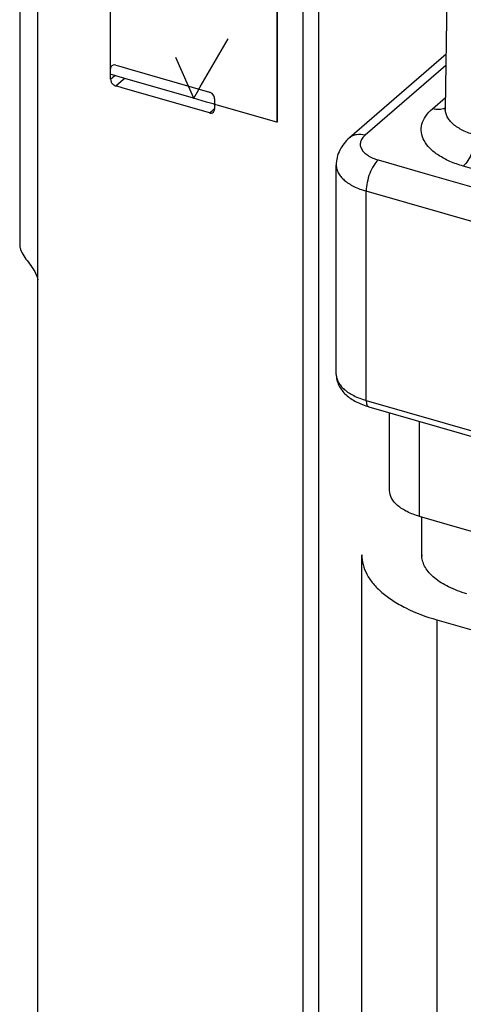
# Model space of a CAD drawing. Units: millimetres. Extents: x 18 to 1714, y -724 to 887.
# Drawn here: x 1263 to 1300, y 640 to 722 of the extents above; entities that cross this region are included whole.
import ezdxf

# ---------------------------------------------------------------- set-up
doc = ezdxf.new("R2010")
doc.units = ezdxf.units.MM
doc.header["$LTSCALE"] = 46.255
doc.linetypes.add('HIDDEN', pattern=[0.2, 0.1, -0.1])
for name, color, linetype in [('PR000_002_02_new_view_4_BL139', 7, 'CONTINUOUS'), ('PR800_080_00_new_view_4_BL118', 7, 'CONTINUOUS'), ('SP980_018_02_new_view_4_BL144', 7, 'CONTINUOUS'), ('SP980_108_00_new_view_4_BL143', 7, 'CONTINUOUS'), ('SP980_109_00_new_view_4_BL145', 7, 'CONTINUOUS')]:
    doc.layers.add(name, color=color, linetype=linetype)

# ---------------------------------------------------------------- blocks, each defined once
blk = doc.blocks.new('PR800_080_00_NEW_VIEW_4_BL118', base_point=(1277.524, 758.582))
at = {"layer": 'PR800_080_00_new_view_4_BL118', "color": 7, "linetype": 'Continuous'}
for p, q in [((1284.439, 799.872), (1284.439, 713.27)), ((1284.464, 799.872), (1284.464, 713.291)), ((1270.583, 796.731), (1270.583, 717.27)), ((1271.783, 716.923), (1270.583, 717.27)), ((1277.511, 715.27), (1271.783, 716.923)), ((1278.597, 714.956), (1277.511, 715.27)), ((1279.145, 714.798), (1278.597, 714.956)), ((1279.268, 714.762), (1279.145, 714.798)), ((1279.345, 714.74), (1279.268, 714.762)), ((1279.376, 714.731), (1279.345, 714.74)), ((1279.578, 714.673), (1279.376, 714.731)), ((1279.864, 714.59), (1279.578, 714.673)), ((1284.439, 713.27), (1279.864, 714.59)), ((1284.464, 713.291), (1284.439, 713.27))]:
    blk.add_line(p, q, dxfattribs=at)
at = {"layer": 'PR800_080_00_new_view_4_BL118', "color": 8, "linetype": 'HIDDEN'}
for p, q in [((1272.315, 727.162), (1277.064, 716.294)), ((1278.072, 716.229), (1282.707, 724.162)), ((1277.064, 716.294), (1277.497, 715.303)), ((1277.526, 715.294), (1277.939, 716.001)), ((1277.939, 716.001), (1277.959, 716.035)), ((1277.959, 716.035), (1278.072, 716.229)), ((1277.497, 715.303), (1277.511, 715.27)), ((1277.511, 715.27), (1277.526, 715.294))]:
    blk.add_line(p, q, dxfattribs=at)
blk = doc.blocks.new('PR000_002_02_NEW_VIEW_4_BL139', base_point=(1284.938, 369.357))
at = {"layer": 'PR000_002_02_new_view_4_BL139', "color": 9, "linetype": 'Continuous'}
for p, q in [((1264.546, 703.829), (1264.546, 734.029)), ((1270.608, 716.858), (1270.797, 717.022)), ((1270.797, 717.022), (1270.958, 717.161)), ((1271.259, 716.489), (1271.684, 716.857)), ((1271.684, 716.857), (1271.791, 716.95)), ((1271.041, 716.3), (1271.259, 716.489)), ((1279.05, 714.236), (1279.235, 714.396)), ((1278.835, 714.05), (1279.05, 714.236)), ((1264.546, 703.395), (1264.546, 703.829)), ((1264.546, 703.02), (1264.546, 703.395)), ((1264.546, 700.162), (1264.546, 703.02))]:
    blk.add_line(p, q, dxfattribs=at)
at = {"layer": 'PR000_002_02_new_view_4_BL139', "color": 3, "linetype": 'Continuous'}
for p, q in [((1263.046, 733.764), (1263.046, 703.02)), ((1286.63, 717.137), (1286.63, 733.964)), ((1287.929, 717.786), (1287.929, 732.02)), ((1270.608, 717.508), (1270.608, 717.724)), ((1271.041, 718.032), (1271.273, 717.965)), ((1271.273, 717.965), (1271.473, 717.907)), ((1271.473, 717.907), (1272.022, 717.749)), ((1272.022, 717.749), (1278.835, 715.782)), ((1287.929, 717.315), (1287.929, 717.786)), ((1270.608, 717.27), (1270.608, 717.508)), ((1270.608, 716.858), (1270.608, 717.27)), ((1286.63, 700.31), (1286.63, 717.137)), ((1287.929, 717.137), (1287.929, 717.315)), ((1287.929, 715.193), (1287.929, 717.137)), ((1271.56, 716.15), (1271.041, 716.3)), ((1278.835, 714.05), (1271.56, 716.15)), ((1279.268, 715.224), (1279.268, 714.7)), ((1287.929, 700.96), (1287.929, 715.193)), ((1279.268, 714.7), (1279.268, 714.358)), ((1263.046, 703.02), (1263.048, 702.958)), ((1287.929, 700.488), (1287.929, 700.96)), ((1287.929, 700.31), (1287.929, 700.488)), ((1264.555, 620.2), (1264.555, 699.986)), ((1286.63, 683.483), (1286.63, 700.31)), ((1287.929, 698.366), (1287.929, 700.31)), ((1287.929, 684.133), (1287.929, 698.366)), ((1287.929, 683.661), (1287.929, 684.133)), ((1286.63, 666.656), (1286.63, 683.483)), ((1287.929, 683.483), (1287.929, 683.661)), ((1287.929, 681.539), (1287.929, 683.483)), ((1287.929, 667.306), (1287.929, 681.539)), ((1287.929, 666.834), (1287.929, 667.306)), ((1287.929, 666.656), (1287.929, 666.834)), ((1286.63, 649.829), (1286.63, 666.656)), ((1287.929, 664.713), (1287.929, 666.656)), ((1287.929, 650.479), (1287.929, 664.713)), ((1287.929, 650.007), (1287.929, 650.479)), ((1286.63, 633.003), (1286.63, 649.829)), ((1287.929, 649.829), (1287.929, 650.007)), ((1287.929, 647.886), (1287.929, 649.829)), ((1287.929, 633.652), (1287.929, 647.886))]:
    blk.add_line(p, q, dxfattribs=at)
at = {"layer": 'PR000_002_02_new_view_4_BL139', "color": 7, "linetype": 'Continuous'}
for p, q in [((1286.63, 717.137), (1286.63, 733.964)), ((1286.63, 700.31), (1286.63, 717.137)), ((1286.63, 683.483), (1286.63, 700.31)), ((1286.63, 666.656), (1286.63, 683.483)), ((1286.63, 649.829), (1286.63, 666.656)), ((1286.63, 633.003), (1286.63, 649.829))]:
    blk.add_line(p, q, dxfattribs=at)
at = {"layer": 'PR000_002_02_new_view_4_BL139', "color": 3, "linetype": 'Continuous'}
blk.add_arc((1262.746, 699.985), 1.809, 0.04108, 5.60937, dxfattribs=at)
for points in [[(1270.714, 717.977), (1270.645, 717.917), (1270.608, 717.816), (1270.608, 717.724)], [(1270.825, 718.037), (1270.784, 718.025), (1270.745, 718.005), (1270.714, 717.977)], [(1271.041, 718.032), (1270.972, 718.052), (1270.894, 718.057), (1270.825, 718.037)], [(1270.608, 716.858), (1270.608, 716.778), (1270.631, 716.697), (1270.666, 716.625)], [(1270.666, 716.625), (1270.704, 716.548), (1270.759, 716.477), (1270.825, 716.421)], [(1270.825, 716.421), (1270.887, 716.367), (1270.962, 716.323), (1271.041, 716.3)], [(1279.052, 715.662), (1278.989, 715.716), (1278.915, 715.759), (1278.835, 715.782)], [(1279.268, 715.224), (1279.268, 715.387), (1279.175, 715.555), (1279.052, 715.662)], [(1279.163, 714.105), (1279.232, 714.165), (1279.268, 714.267), (1279.268, 714.358)], [(1278.835, 714.05), (1278.942, 714.02), (1279.079, 714.033), (1279.163, 714.105)]]:
    blk.add_open_spline(points, degree=3, dxfattribs=at)
for points, knots in [([(1263.048, 702.958), (1263.052, 702.908), (1263.096, 702.675), (1263.203, 702.459), (1263.297, 702.298)], [0, 0, 0, 0, 0.21368, 1, 1, 1, 1]), ([(1263.297, 702.298), (1263.521, 701.916), (1264.045, 701.286), (1264.49, 700.542), (1264.546, 700.162)], [0, 0, 0, 0, 0.535579, 1, 1, 1, 1])]:
    blk.add_open_spline(points, degree=3, knots=knots, dxfattribs=at)
blk = doc.blocks.new('SP980_108_00_NEW_VIEW_4_BL143', base_point=(1479.196, 692.225))
at = {"layer": 'SP980_108_00_new_view_4_BL143', "color": 7, "linetype": 'Continuous'}
for p, q in [((1298.849, 742.598), (1298.461, 714.379)), ((1298.524, 718.932), (1290.479, 711.965)), ((1298.461, 714.378), (1298.461, 714.379)), ((1289.386, 692.273), (1289.386, 709.703)), ((1292.109, 689.581), (1344.378, 674.492))]:
    blk.add_line(p, q, dxfattribs=at)
at = {"layer": 'SP980_108_00_new_view_4_BL143', "color": 9, "linetype": 'Continuous'}
for p, q in [((1298.511, 718.007), (1291.788, 712.185)), ((1297.399, 714.401), (1298.475, 715.332)), ((1289.386, 709.703), (1289.386, 709.703)), ((1292.886, 710.136), (1296.792, 709.008)), ((1349.677, 695.268), (1299.961, 709.62)), ((1296.792, 709.008), (1349.244, 693.867)), ((1344.235, 692.426), (1291.886, 707.538)), ((1291.886, 690.108), (1291.886, 707.538)), ((1291.886, 690.108), (1344.378, 674.955))]:
    blk.add_line(p, q, dxfattribs=at)
at = {"layer": 'SP980_108_00_new_view_4_BL143', "color": 7, "linetype": 'Continuous'}
blk.add_lwpolyline([(1298.461, 714.377), (1298.458, 714.341), (1298.454, 714.325)], dxfattribs=at)
at = {"layer": 'SP980_108_00_new_view_4_BL143', "color": 9, "linetype": 'Continuous'}
blk.add_arc((1297.939, 715.53), 1.193, 293.71808, 294.9351, dxfattribs=at)
for points, knots in [([(1299.961, 709.62), (1299.582, 709.729), (1298.873, 709.978), (1297.93, 710.47), (1297.189, 711.047), (1296.678, 711.696), (1296.43, 712.406), (1296.481, 713.137), (1296.821, 713.828), (1297.187, 714.217), (1297.399, 714.401)], [0, 0, 0, 0, 0.170123, 0.322923, 0.456438, 0.571889, 0.67428, 0.772965, 0.878907, 1, 1, 1, 1]), ([(1298.419, 714.438), (1298.268, 714.372), (1297.92, 714.3), (1297.572, 714.351), (1297.399, 714.401)], [0, 0, 0, 0, 0.478394, 1, 1, 1, 1]), ([(1300.961, 712.203), (1300.604, 712.305), (1299.954, 712.543), (1299.244, 712.984), (1298.833, 713.396), (1298.618, 713.711), (1298.488, 714.04), (1298.46, 714.267), (1298.461, 714.378)], [0, 0, 0, 0, 0.315475, 0.584869, 0.701784, 0.808064, 0.906194, 1, 1, 1, 1]), ([(1291.788, 712.185), (1291.557, 712.251), (1291.191, 712.287), (1290.747, 712.154), (1290.56, 712.035), (1290.479, 711.965)], [0, 0, 0, 0, 0.524182, 0.766107, 1, 1, 1, 1]), ([(1291.788, 712.185), (1291.697, 712.106), (1291.541, 711.94), (1291.395, 711.643), (1291.373, 711.33), (1291.479, 711.026), (1291.698, 710.747), (1292.149, 710.396), (1292.579, 710.225), (1292.886, 710.136)], [0, 0, 0, 0, 0.121124, 0.227235, 0.326009, 0.428497, 0.544, 0.677631, 1, 1, 1, 1]), ([(1300.961, 712.203), (1300.96, 711.959), (1300.9, 711.457), (1300.691, 710.739), (1300.385, 710.106), (1300.112, 709.75), (1299.961, 709.62)], [0, 0, 0, 0, 0.258022, 0.532143, 0.78908, 1, 1, 1, 1]), ([(1289.386, 709.703), (1289.386, 709.593), (1289.417, 709.367), (1289.55, 709.041), (1289.766, 708.729), (1290.177, 708.319), (1290.885, 707.88), (1291.531, 707.64), (1291.886, 707.538)], [0, 0, 0, 0, 0.093526, 0.191663, 0.298037, 0.415092, 0.684807, 1, 1, 1, 1]), ([(1292.886, 710.136), (1292.735, 710.005), (1292.46, 709.646), (1292.154, 709.009), (1291.945, 708.287), (1291.886, 707.782), (1291.886, 707.538)], [0, 0, 0, 0, 0.211118, 0.468382, 0.742561, 1, 1, 1, 1]), ([(1289.386, 692.273), (1289.386, 692.164), (1289.417, 691.938), (1289.55, 691.612), (1289.766, 691.299), (1290.177, 690.889), (1290.885, 690.45), (1291.531, 690.211), (1291.886, 690.108)], [0, 0, 0, 0, 0.093527, 0.191663, 0.298037, 0.415092, 0.684806, 1, 1, 1, 1]), ([(1291.886, 690.108), (1291.886, 690.043), (1291.894, 689.921), (1291.935, 689.759), (1292.003, 689.638), (1292.074, 689.59), (1292.109, 689.58)], [0, 0, 0, 0, 0.325454, 0.600252, 0.819374, 1, 1, 1, 1])]:
    blk.add_open_spline(points, degree=3, knots=knots, dxfattribs=at)
at = {"layer": 'SP980_108_00_new_view_4_BL143', "color": 7, "linetype": 'Continuous'}
for points, knots in [([(1290.479, 711.965), (1290.157, 711.686), (1289.738, 711.17), (1289.439, 710.356), (1289.386, 709.92), (1289.386, 709.703)], [0, 0, 0, 0, 0.49521, 0.746867, 1, 1, 1, 1]), ([(1289.386, 692.273), (1289.386, 692.113), (1289.426, 691.79), (1289.652, 691.181), (1290.185, 690.52), (1291.068, 689.942), (1291.747, 689.685), (1292.109, 689.581)], [0, 0, 0, 0, 0.117571, 0.23508, 0.471967, 0.723995, 1, 1, 1, 1])]:
    blk.add_open_spline(points, degree=3, knots=knots, dxfattribs=at)
blk = doc.blocks.new('SP980_018_02_NEW_VIEW_4_BL144', base_point=(1480.248, 479.552))
at = {"layer": 'SP980_018_02_new_view_4_BL144', "color": 7, "linetype": 'Continuous'}
for p, q in [((1291.508, 392.319), (1291.508, 677.241)), ((1297.758, 671.829), (1311.874, 667.754))]:
    blk.add_line(p, q, dxfattribs=at)
at = {"layer": 'SP980_018_02_new_view_4_BL144', "color": 9, "linetype": 'Continuous'}
blk.add_line((1297.758, 671.829), (1297.758, 386.906), dxfattribs=at)
at = {"layer": 'SP980_018_02_new_view_4_BL144', "color": 7, "linetype": 'Continuous'}
blk.add_arc((1298.385, 677.241), 1.877, 180.2908, 183.3166, dxfattribs=at)
for points, knots in [([(1291.508, 677.241), (1291.508, 676.967), (1291.584, 676.403), (1291.917, 675.586), (1292.457, 674.806), (1293.192, 674.073), (1294.108, 673.397), (1295.606, 672.553), (1296.87, 672.085), (1297.758, 671.829)], [0, 0, 0, 0, 0.0935, 0.191566, 0.2979, 0.414934, 0.543867, 0.684895, 1, 1, 1, 1]), ([(1300.258, 673.994), (1299.739, 674.144), (1298.792, 674.492), (1297.749, 675.127), (1297.132, 675.719), (1296.799, 676.17), (1296.583, 676.643), (1296.521, 676.972), (1296.511, 677.133)], [0, 0, 0, 0, 0.313551, 0.583167, 0.700826, 0.807923, 0.906556, 1, 1, 1, 1])]:
    blk.add_open_spline(points, degree=3, knots=knots, dxfattribs=at)
blk = doc.blocks.new('SP980_109_00_NEW_VIEW_4_BL145', base_point=(1481.419, 480.081))
at = {"layer": 'SP980_109_00_new_view_4_BL145', "color": 7, "linetype": 'Continuous'}
for p, q in [((1293.824, 682.607), (1293.824, 689.086)), ((1299.881, 679.415), (1296.324, 680.442)), ((1296.521, 677.232), (1296.499, 680.444)), ((1320.072, 673.587), (1299.881, 679.415)), ((1296.521, 677.133), (1296.521, 677.232))]:
    blk.add_line(p, q, dxfattribs=at)
at = {"layer": 'SP980_109_00_new_view_4_BL145', "color": 9, "linetype": 'Continuous'}
blk.add_line((1296.324, 680.442), (1296.324, 688.364), dxfattribs=at)
at = {"layer": 'SP980_109_00_new_view_4_BL145', "color": 7, "linetype": 'Continuous'}
blk.add_open_spline([(1296.324, 680.442), (1295.968, 680.545), (1295.321, 680.785), (1294.51, 681.289), (1293.965, 681.897), (1293.823, 682.384), (1293.823, 682.607)], degree=3, knots=[0, 0, 0, 0, 0.315954, 0.586318, 0.809356, 1, 1, 1, 1], dxfattribs=at)

msp = doc.modelspace()

# ---------------------------------------------------------------- block references
at = {"layer": 'PR000_002_02_new_view_4_BL139'}
msp.add_blockref('PR000_002_02_NEW_VIEW_4_BL139', (1284.938, 369.357), dxfattribs=at)
at = {"layer": 'PR800_080_00_new_view_4_BL118'}
msp.add_blockref('PR800_080_00_NEW_VIEW_4_BL118', (1277.524, 758.582), dxfattribs=at)
at = {"layer": 'SP980_018_02_new_view_4_BL144'}
msp.add_blockref('SP980_018_02_NEW_VIEW_4_BL144', (1480.248, 479.552), dxfattribs=at)
at = {"layer": 'SP980_108_00_new_view_4_BL143'}
msp.add_blockref('SP980_108_00_NEW_VIEW_4_BL143', (1479.196, 692.225), dxfattribs=at)
at = {"layer": 'SP980_109_00_new_view_4_BL145'}
msp.add_blockref('SP980_109_00_NEW_VIEW_4_BL145', (1481.419, 480.081), dxfattribs=at)

doc.saveas('drawing.dxf')
